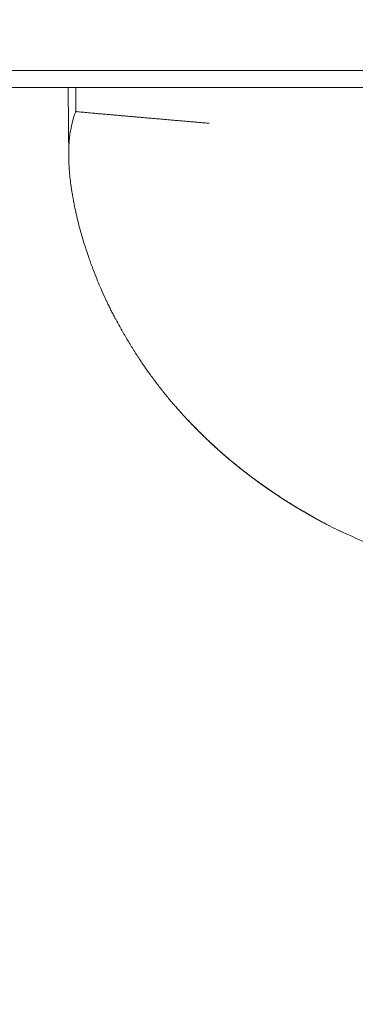
# Model space of a CAD drawing. Units: millimetres. Extents: x -1600 to 2341, y -1713 to 1183.
# Drawn here: x -305 to -285, y -58 to 0 of the extents above; entities that cross this region are included whole.
import ezdxf

# ---------------------------------------------------------------- set-up
doc = ezdxf.new("R2010")
doc.units = ezdxf.units.MM
doc.styles.add('HAGS-DIM', font='txt.shx', dxfattribs={"height": 200})
doc.dimstyles.new('HAGS-DIM2', dxfattribs={"dimtxt": 200, "dimasz": 250, "dimexe": 200, "dimexo": 500, "dimgap": 50, "dimtad": 0, "dimdec": 1, "dimlfac": 0.001, "dimzin": 0, "dimdsep": 46, "dimtxsty": 'HAGS-DIM', "dimblk1": 'CLOSED', "dimblk2": 'CLOSED', "dimsah": 1, "dimcen": 2.5, "dimse1": 1, "dimse2": 1, "dimclrd": 2, "dimclre": 2, "dimclrt": 7, "dimadec": 0, "dimazin": 0, "dimtfac": 1, "dimtdec": 1, "dimtix": 1, "dimtmove": 0, "dimatfit": 3, "dimldrblk": 'CLOSED', "dimfxl": 1, "dimtolj": 1, "dimtzin": 0, "dimarcsym": 0})

# ---------------------------------------------------------------- blocks, each defined once
blk = doc.blocks.new('_CLOSED')
at = {"color": 0, "linetype": 'ByBlock'}
for p, q in [((-1, 0.16667), (0, 0)), ((-1, 0.16667), (-1, -0.16667)), ((0, 0), (-1, -0.16667)), ((0, 0), (-1, 0))]:
    blk.add_line(p, q, dxfattribs=at)
blk = doc.blocks.new('*D27')
at = {"color": 2, "lineweight": -2, "transparency": 16777216}
for p, q in [((-651.777, -1309.801), (-901.777, -1309.801)), ((-401.777, -1309.801), (-364.222, -1309.801)), ((320.237, -1309.801), (302.445, -1309.801)), ((570.237, -1309.801), (820.237, -1309.801))]:
    blk.add_line(p, q, dxfattribs=at)
at = {"layer": 'Defpoints', "color": 0, "transparency": 16777216}
for p in [(-401.777, 4.151), (320.237, 4.325), (320.237, -1309.801)]:
    blk.add_point(p, dxfattribs=at)
at = {"color": 2, "lineweight": -2, "transparency": 16777216, "xscale": 250, "yscale": 250, "zscale": 250}
blk.add_blockref('_CLOSED', (-401.777, -1309.801), dxfattribs=at)
at = {"color": 2, "lineweight": -2, "transparency": 16777216, "xscale": 250, "yscale": 250, "zscale": 250, "rotation": 180}
blk.add_blockref('_CLOSED', (320.237, -1309.801), dxfattribs=at)
at = {"color": 7, "transparency": 16777216, "insert": (-30.888, -1309.801), "char_height": 200, "attachment_point": 5, "style": 'HAGS-DIM'}
blk.add_mtext('\\A1;0.72', dxfattribs=at)
blk = doc.blocks.new('A$C49A34ECD')
at = {"color": 0, "linetype": 'Continuous', "lineweight": 0}
for p, q in [((-314.807, 397.434), (-282.936, 397.434)), ((-314.807, 397.434), (-282.936, 397.434)), ((-209.695, 396.434), (-347.938, 396.434)), ((-209.695, 396.434), (-347.938, 396.434)), ((-302.998, 396.434), (-302.998, 395.012))]:
    blk.add_line(p, q, dxfattribs=at)
for points, knots in [([(-302.998, 396.434), (-303.025, 396.434), (-303.05, 396.435), (-303.073, 396.435), (-303.107, 396.435), (-303.139, 396.434), (-303.167, 396.434), (-303.175, 396.434), (-303.183, 396.434), (-303.19, 396.434), (-303.196, 396.434), (-303.201, 396.434), (-303.207, 396.434), (-303.232, 396.434), (-303.255, 396.433), (-303.277, 396.434), (-303.283, 396.434), (-303.289, 396.434), (-303.296, 396.434), (-303.302, 396.434), (-303.307, 396.434), (-303.313, 396.434), (-303.323, 396.435), (-303.333, 396.435), (-303.342, 396.435), (-303.359, 396.435), (-303.374, 396.434), (-303.385, 396.434), (-303.385, 396.434), (-303.385, 396.434), (-303.385, 396.434), (-303.386, 396.434), (-303.386, 396.434), (-303.387, 396.434), (-303.399, 396.434), (-303.408, 396.437), (-303.416, 396.436), (-303.418, 396.436), (-303.42, 396.436), (-303.423, 396.435), (-303.424, 396.435), (-303.426, 396.434), (-303.428, 396.434), (-303.43, 396.434), (-303.432, 396.433), (-303.434, 396.433), (-303.436, 396.432), (-303.438, 396.431), (-303.44, 396.431), (-303.441, 396.43), (-303.441, 396.43), (-303.441, 396.43), (-303.442, 396.43), (-303.441, 396.431), (-303.437, 396.432), (-303.437, 396.432), (-303.437, 396.432), (-303.437, 396.432), (-303.433, 396.433), (-303.428, 396.434), (-303.42, 396.434), (-303.42, 396.434), (-303.42, 396.434), (-303.419, 396.434), (-303.416, 396.434), (-303.412, 396.435), (-303.409, 396.435), (-303.403, 396.436), (-303.396, 396.437), (-303.388, 396.438), (-303.378, 396.44), (-303.367, 396.441), (-303.354, 396.442), (-303.35, 396.442), (-303.347, 396.442), (-303.343, 396.441), (-303.325, 396.44), (-303.304, 396.436), (-303.283, 396.435), (-303.28, 396.435), (-303.278, 396.434), (-303.275, 396.434), (-303.271, 396.434), (-303.268, 396.434), (-303.264, 396.434), (-303.249, 396.434), (-303.233, 396.433), (-303.216, 396.433), (-303.205, 396.433), (-303.193, 396.433), (-303.181, 396.433), (-303.169, 396.433), (-303.157, 396.433), (-303.145, 396.434), (-303.12, 396.434), (-303.095, 396.434), (-303.067, 396.434), (-303.066, 396.434), (-303.066, 396.434), (-303.065, 396.434), (-303.049, 396.434), (-303.033, 396.434), (-303.016, 396.434), (-303.003, 396.434), (-302.989, 396.434), (-302.976, 396.435), (-302.96, 396.435), (-302.944, 396.436), (-302.927, 396.437), (-302.91, 396.437), (-302.892, 396.438), (-302.873, 396.438), (-302.836, 396.438), (-302.796, 396.436), (-302.756, 396.435), (-302.755, 396.435), (-302.754, 396.435), (-302.753, 396.435), (-302.726, 396.434), (-302.698, 396.434), (-302.67, 396.434), (-302.658, 396.434), (-302.646, 396.434), (-302.634, 396.434), (-302.608, 396.434), (-302.581, 396.434), (-302.554, 396.434), (-302.539, 396.434), (-302.524, 396.434), (-302.51, 396.434), (-302.468, 396.434), (-302.424, 396.434), (-302.38, 396.434), (-302.341, 396.434), (-302.3, 396.434), (-302.259, 396.434), (-302.253, 396.434), (-302.247, 396.434), (-302.241, 396.434), (-302.193, 396.434), (-302.143, 396.434), (-302.09, 396.434), (-302.068, 396.434), (-302.046, 396.434), (-302.023, 396.434), (-301.991, 396.434), (-301.958, 396.434), (-301.924, 396.434), (-301.865, 396.434), (-301.804, 396.434), (-301.74, 396.434), (-301.738, 396.434), (-301.737, 396.434), (-301.735, 396.434), (-301.671, 396.434), (-301.604, 396.435), (-301.534, 396.435), (-301.46, 396.435), (-301.383, 396.434), (-301.303, 396.434), (-301.227, 396.434), (-301.148, 396.434), (-301.066, 396.434), (-301.063, 396.434), (-301.06, 396.434), (-301.056, 396.434), (-301.049, 396.434), (-301.041, 396.434), (-301.034, 396.434), (-300.956, 396.434), (-300.876, 396.434), (-300.793, 396.434), (-300.702, 396.434), (-300.608, 396.434), (-300.509, 396.434), (-300.419, 396.434), (-300.326, 396.434), (-300.229, 396.434), (-300.22, 396.434), (-300.211, 396.434), (-300.203, 396.434), (-300.096, 396.434), (-299.986, 396.434), (-299.871, 396.434), (-299.755, 396.434), (-299.636, 396.434), (-299.511, 396.434), (-299.403, 396.434), (-299.292, 396.434), (-299.178, 396.434), (-299.16, 396.434), (-299.141, 396.434), (-299.122, 396.434), (-298.987, 396.434), (-298.847, 396.434), (-298.702, 396.434), (-298.659, 396.434), (-298.615, 396.434), (-298.571, 396.434), (-298.568, 396.434), (-298.566, 396.434), (-298.564, 396.434), (-298.461, 396.434), (-298.357, 396.434), (-298.25, 396.434), (-298.138, 396.434), (-298.024, 396.434), (-297.908, 396.434), (-297.863, 396.434), (-297.819, 396.434), (-297.774, 396.434), (-297.611, 396.434), (-297.443, 396.434), (-297.272, 396.434), (-297.1, 396.434), (-296.924, 396.434), (-296.743, 396.434), (-296.562, 396.434), (-296.377, 396.434), (-296.187, 396.434), (-295.997, 396.434), (-295.802, 396.433), (-295.603, 396.434), (-295.403, 396.434), (-295.198, 396.434), (-294.989, 396.434), (-294.906, 396.434), (-294.822, 396.434), (-294.737, 396.434), (-294.608, 396.434), (-294.478, 396.433), (-294.345, 396.431), (-294.126, 396.429), (-293.903, 396.426), (-293.676, 396.428), (-293.45, 396.43), (-293.222, 396.438), (-292.988, 396.441), (-292.754, 396.444), (-292.515, 396.443), (-292.272, 396.441), (-291.785, 396.438), (-291.28, 396.434), (-290.759, 396.434)], [0.00050393, 0.00050393, 0.00050393, 0.00050393, 0.00123742, 0.00123742, 0.00123742, 0.00234828, 0.00234828, 0.00234828, 0.00265055, 0.00265055, 0.00265055, 0.00287885, 0.00287885, 0.00287885, 0.00389237, 0.00389237, 0.00389237, 0.00419263, 0.00419263, 0.00419263, 0.00448265, 0.00448265, 0.00448265, 0.00501566, 0.00501566, 0.00501566, 0.00603394, 0.00603394, 0.00603394, 0.00603698, 0.00603698, 0.00603698, 0.00606945, 0.00606945, 0.00606945, 0.00717013, 0.00717013, 0.00717013, 0.0075325, 0.0075325, 0.0075325, 0.00788133, 0.00788133, 0.00788133, 0.00836025, 0.00836025, 0.00836025, 0.00903676, 0.00903676, 0.00903676, 0.00949905, 0.00949905, 0.00949905, 0.01053886, 0.01053886, 0.01053886, 0.01057732, 0.01057732, 0.01057732, 0.01157003, 0.01157003, 0.01157003, 0.01161765, 0.01161765, 0.01161765, 0.01202717, 0.01202717, 0.01202717, 0.01267073, 0.01267073, 0.01267073, 0.01352545, 0.01352545, 0.01352545, 0.01377066, 0.01377066, 0.01377066, 0.01491811, 0.01491811, 0.01491811, 0.01506592, 0.01506592, 0.01506592, 0.01525873, 0.01525873, 0.01525873, 0.0160854, 0.0160854, 0.0160854, 0.01665945, 0.01665945, 0.01665945, 0.01721168, 0.01721168, 0.01721168, 0.01829563, 0.01829563, 0.01829563, 0.01831877, 0.01831877, 0.01831877, 0.01894744, 0.01894744, 0.01894744, 0.01943281, 0.01943281, 0.01943281, 0.01999967, 0.01999967, 0.01999967, 0.02059138, 0.02059138, 0.02059138, 0.02178351, 0.02178351, 0.02178351, 0.02181253, 0.02181253, 0.02181253, 0.02263614, 0.02263614, 0.02263614, 0.02298296, 0.02298296, 0.02298296, 0.02374779, 0.02374779, 0.02374779, 0.02415882, 0.02415882, 0.02415882, 0.02531606, 0.02531606, 0.02531606, 0.02632484, 0.02632484, 0.02632484, 0.0264668, 0.0264668, 0.0264668, 0.02762249, 0.02762249, 0.02762249, 0.02810756, 0.02810756, 0.02810756, 0.02879243, 0.02879243, 0.02879243, 0.02998609, 0.02998609, 0.02998609, 0.03001354, 0.03001354, 0.03001354, 0.0312189, 0.0312189, 0.0312189, 0.03248355, 0.03248355, 0.03248355, 0.03370224, 0.03370224, 0.03370224, 0.03375103, 0.03375103, 0.03375103, 0.03386162, 0.03386162, 0.03386162, 0.03500442, 0.03500442, 0.03500442, 0.0362499, 0.0362499, 0.0362499, 0.03739094, 0.03739094, 0.03739094, 0.03749276, 0.03749276, 0.03749276, 0.03873808, 0.03873808, 0.03873808, 0.03999077, 0.03999077, 0.03999077, 0.04107965, 0.04107965, 0.04107965, 0.041256, 0.041256, 0.041256, 0.04253884, 0.04253884, 0.04253884, 0.042924, 0.042924, 0.042924, 0.04294402, 0.04294402, 0.04294402, 0.04383369, 0.04383369, 0.04383369, 0.04476835, 0.04476835, 0.04476835, 0.04512455, 0.04512455, 0.04512455, 0.04641461, 0.04641461, 0.04641461, 0.04770746, 0.04770746, 0.04770746, 0.04900489, 0.04900489, 0.04900489, 0.05030878, 0.05030878, 0.05030878, 0.0516211, 0.0516211, 0.0516211, 0.05214575, 0.05214575, 0.05214575, 0.05294115, 0.05294115, 0.05294115, 0.05425932, 0.05425932, 0.05425932, 0.05557553, 0.05557553, 0.05557553, 0.05689086, 0.05689086, 0.05689086, 0.05952315, 0.05952315, 0.05952315, 0.05952315]), ([(-290.814, 396.434), (-290.962, 396.434), (-291.109, 396.434), (-291.256, 396.434), (-291.297, 396.434), (-291.339, 396.434), (-291.381, 396.434), (-291.475, 396.434), (-291.569, 396.434), (-291.662, 396.434), (-291.756, 396.434), (-291.849, 396.434), (-291.942, 396.434), (-292.035, 396.434), (-292.128, 396.434), (-292.22, 396.434), (-292.313, 396.434), (-292.405, 396.434), (-292.497, 396.434), (-292.588, 396.434), (-292.68, 396.434), (-292.771, 396.434), (-292.862, 396.434), (-292.953, 396.434), (-293.044, 396.434), (-293.134, 396.434), (-293.225, 396.434), (-293.315, 396.434), (-293.404, 396.434), (-293.494, 396.434), (-293.583, 396.434), (-293.672, 396.434), (-293.761, 396.434), (-293.849, 396.434), (-293.938, 396.434), (-294.026, 396.434), (-294.113, 396.434), (-294.135, 396.434), (-294.157, 396.434), (-294.178, 396.434), (-294.244, 396.434), (-294.309, 396.434), (-294.374, 396.434), (-294.461, 396.434), (-294.547, 396.434), (-294.633, 396.434), (-294.719, 396.434), (-294.804, 396.434), (-294.889, 396.434), (-294.974, 396.434), (-295.059, 396.434), (-295.143, 396.434), (-295.227, 396.434), (-295.311, 396.434), (-295.394, 396.434), (-295.478, 396.434), (-295.561, 396.434), (-295.643, 396.434), (-295.673, 396.434), (-295.704, 396.434), (-295.734, 396.434), (-295.786, 396.434), (-295.838, 396.434), (-295.89, 396.434), (-295.972, 396.434), (-296.053, 396.434), (-296.133, 396.434), (-296.214, 396.434), (-296.294, 396.434), (-296.375, 396.434), (-296.41, 396.434), (-296.445, 396.434), (-296.48, 396.434), (-296.527, 396.434), (-296.575, 396.434), (-296.622, 396.434), (-296.707, 396.434), (-296.794, 396.434), (-296.879, 396.434), (-296.965, 396.434), (-297.05, 396.434), (-297.135, 396.434), (-297.163, 396.434), (-297.19, 396.434), (-297.219, 396.434), (-297.276, 396.434), (-297.333, 396.434), (-297.39, 396.434), (-297.475, 396.434), (-297.559, 396.434), (-297.644, 396.434), (-297.729, 396.434), (-297.814, 396.435), (-297.898, 396.435), (-297.983, 396.435), (-298.067, 396.435), (-298.152, 396.435), (-298.236, 396.435), (-298.321, 396.435), (-298.405, 396.435), (-298.489, 396.435), (-298.573, 396.436), (-298.655, 396.436), (-298.738, 396.435), (-298.819, 396.435), (-298.9, 396.435), (-298.981, 396.435), (-299.063, 396.435), (-299.144, 396.435), (-299.226, 396.435), (-299.307, 396.435), (-299.389, 396.435), (-299.47, 396.434), (-299.551, 396.434), (-299.633, 396.434), (-299.714, 396.434), (-299.796, 396.434), (-299.877, 396.434), (-299.959, 396.434), (-300.04, 396.434), (-300.122, 396.434), (-300.125, 396.434), (-300.128, 396.434), (-300.132, 396.434), (-300.175, 396.434), (-300.218, 396.434), (-300.261, 396.434), (-300.296, 396.434), (-300.331, 396.434), (-300.366, 396.434), (-300.447, 396.434), (-300.529, 396.435), (-300.61, 396.435), (-300.689, 396.435), (-300.767, 396.435), (-300.846, 396.435), (-300.923, 396.435), (-301.001, 396.435), (-301.08, 396.435), (-301.157, 396.435), (-301.235, 396.435), (-301.314, 396.435), (-301.391, 396.435), (-301.469, 396.435), (-301.547, 396.436), (-301.624, 396.436), (-301.7, 396.436), (-301.779, 396.437), (-301.857, 396.437), (-301.938, 396.438), (-302.011, 396.438), (-302.083, 396.438), (-302.149, 396.438), (-302.215, 396.437), (-302.28, 396.437), (-302.346, 396.436), (-302.413, 396.436), (-302.478, 396.435), (-302.544, 396.435), (-302.61, 396.435), (-302.738, 396.434), (-302.867, 396.434), (-302.998, 396.434)], [0.00046783, 0.00046783, 0.00046783, 0.00046783, 0.00195457, 0.00195457, 0.00195457, 0.00237858, 0.00237858, 0.00237858, 0.00333408, 0.00333408, 0.00333408, 0.00428971, 0.00428971, 0.00428971, 0.00524548, 0.00524548, 0.00524548, 0.00620138, 0.00620138, 0.00620138, 0.00715742, 0.00715742, 0.00715742, 0.00811358, 0.00811358, 0.00811358, 0.00906987, 0.00906987, 0.00906987, 0.01002629, 0.01002629, 0.01002629, 0.01098283, 0.01098283, 0.01098283, 0.01193949, 0.01193949, 0.01193949, 0.01217723, 0.01217723, 0.01217723, 0.01289622, 0.01289622, 0.01289622, 0.01385297, 0.01385297, 0.01385297, 0.01480982, 0.01480982, 0.01480982, 0.01576688, 0.01576688, 0.01576688, 0.01672424, 0.01672424, 0.01672424, 0.017682, 0.017682, 0.017682, 0.01803193, 0.01803193, 0.01803193, 0.01863747, 0.01863747, 0.01863747, 0.01958673, 0.01958673, 0.01958673, 0.02054204, 0.02054204, 0.02054204, 0.02095928, 0.02095928, 0.02095928, 0.02151948, 0.02151948, 0.02151948, 0.02252899, 0.02252899, 0.02252899, 0.02355164, 0.02355164, 0.02355164, 0.02388663, 0.02388663, 0.02388663, 0.02456831, 0.02456831, 0.02456831, 0.02558125, 0.02558125, 0.02558125, 0.02659121, 0.02659121, 0.02659121, 0.02759823, 0.02759823, 0.02759823, 0.02860238, 0.02860238, 0.02860238, 0.0296037, 0.0296037, 0.0296037, 0.03060224, 0.03060224, 0.03060224, 0.03159805, 0.03159805, 0.03159805, 0.03259118, 0.03259118, 0.03259118, 0.03358167, 0.03358167, 0.03358167, 0.03456957, 0.03456957, 0.03456957, 0.03555493, 0.03555493, 0.03555493, 0.03559604, 0.03559604, 0.03559604, 0.03611763, 0.03611763, 0.03611763, 0.03653474, 0.03653474, 0.03653474, 0.0375047, 0.0375047, 0.0375047, 0.03846378, 0.03846378, 0.03846378, 0.03941106, 0.03941106, 0.03941106, 0.04034578, 0.04034578, 0.04034578, 0.04126728, 0.04126728, 0.04126728, 0.04217505, 0.04217505, 0.04217505, 0.04306867, 0.04306867, 0.04306867, 0.04394785, 0.04394785, 0.04394785, 0.04481239, 0.04481239, 0.04481239, 0.04566216, 0.04566216, 0.04566216, 0.04730544, 0.04730544, 0.04730544, 0.04730544]), ([(-290.814, 396.434), (-289.995, 396.434), (-289.165, 396.434), (-288.32, 396.434), (-287.387, 396.434), (-286.435, 396.434), (-285.47, 396.434), (-284.992, 396.434), (-284.51, 396.434), (-284.024, 396.434), (-282.636, 396.434), (-281.213, 396.434), (-279.756, 396.434)], [0.06165474, 0.06165474, 0.06165474, 0.06165474, 0.06987326, 0.06987326, 0.06987326, 0.07894248, 0.07894248, 0.07894248, 0.08342617, 0.08342617, 0.08342617, 0.09623022, 0.09623022, 0.09623022, 0.09623022]), ([(-290.76, 396.434), (-290.513, 396.434), (-290.265, 396.435), (-290.013, 396.435), (-289.889, 396.435), (-289.763, 396.435), (-289.636, 396.436), (-289.51, 396.436), (-289.382, 396.436), (-289.253, 396.436), (-289.124, 396.436), (-288.994, 396.437), (-288.862, 396.437), (-288.73, 396.436), (-288.596, 396.436), (-288.46, 396.436), (-288.324, 396.436), (-288.185, 396.436), (-288.045, 396.435), (-287.905, 396.435), (-287.762, 396.435), (-287.62, 396.435), (-287.477, 396.435), (-287.334, 396.435), (-287.192, 396.434), (-287.049, 396.434), (-286.906, 396.434), (-286.761, 396.434), (-286.701, 396.434), (-286.64, 396.434), (-286.579, 396.434), (-286.492, 396.434), (-286.404, 396.434), (-286.316, 396.434), (-286.167, 396.434), (-286.017, 396.434), (-285.869, 396.434), (-285.722, 396.434), (-285.576, 396.434), (-285.425, 396.434), (-285.276, 396.434), (-285.123, 396.434), (-284.967, 396.434), (-284.814, 396.434), (-284.659, 396.434), (-284.506, 396.434), (-284.416, 396.434), (-284.327, 396.434), (-284.238, 396.434), (-284.177, 396.434), (-284.116, 396.434), (-284.055, 396.434), (-283.903, 396.434), (-283.75, 396.434), (-283.594, 396.434), (-283.44, 396.434), (-283.283, 396.434), (-283.126, 396.434), (-283.084, 396.434), (-283.042, 396.434), (-282.999, 396.434), (-282.89, 396.434), (-282.781, 396.434), (-282.672, 396.434), (-282.523, 396.434), (-282.374, 396.434), (-282.221, 396.434), (-282.068, 396.434), (-281.912, 396.434), (-281.758, 396.434), (-281.742, 396.434), (-281.727, 396.434), (-281.712, 396.434), (-281.578, 396.434), (-281.44, 396.434), (-281.304, 396.434), (-281.161, 396.434), (-281.02, 396.434), (-280.874, 396.434), (-280.729, 396.434), (-280.579, 396.434), (-280.431, 396.434), (-280.412, 396.434), (-280.393, 396.434), (-280.374, 396.434), (-280.247, 396.434), (-280.119, 396.434), (-279.991, 396.434), (-279.891, 396.434), (-279.791, 396.434), (-279.689, 396.434), (-279.652, 396.434), (-279.614, 396.434), (-279.576, 396.434), (-279.445, 396.434), (-279.315, 396.434), (-279.183, 396.434), (-279.119, 396.434), (-279.055, 396.434), (-278.991, 396.434), (-278.923, 396.434), (-278.855, 396.434), (-278.786, 396.434), (-278.655, 396.434), (-278.524, 396.434), (-278.391, 396.434), (-278.357, 396.434), (-278.322, 396.434), (-278.288, 396.434), (-278.192, 396.434), (-278.094, 396.435), (-277.997, 396.435), (-277.879, 396.435), (-277.762, 396.434), (-277.645, 396.434), (-277.619, 396.434), (-277.593, 396.434), (-277.567, 396.434), (-277.486, 396.434), (-277.407, 396.434), (-277.326, 396.433), (-277.217, 396.433), (-277.106, 396.433), (-276.993, 396.434), (-276.943, 396.434), (-276.892, 396.434), (-276.842, 396.434), (-276.759, 396.434), (-276.677, 396.434), (-276.593, 396.434), (-276.432, 396.434), (-276.27, 396.434), (-276.107, 396.434), (-276.104, 396.434), (-276.101, 396.434), (-276.098, 396.434), (-275.922, 396.434), (-275.746, 396.434), (-275.569, 396.434), (-275.493, 396.434), (-275.417, 396.434), (-275.341, 396.434), (-275.231, 396.434), (-275.121, 396.435), (-275.011, 396.435), (-274.869, 396.435), (-274.728, 396.434), (-274.585, 396.434), (-274.546, 396.434), (-274.507, 396.434), (-274.468, 396.434), (-274.289, 396.434), (-274.107, 396.434), (-273.924, 396.434), (-273.887, 396.434), (-273.85, 396.434), (-273.813, 396.434), (-273.671, 396.434), (-273.528, 396.434), (-273.386, 396.434), (-273.266, 396.434), (-273.146, 396.434), (-273.026, 396.434), (-272.981, 396.434), (-272.935, 396.434), (-272.89, 396.434), (-272.74, 396.435), (-272.593, 396.433), (-272.443, 396.434), (-272.375, 396.434), (-272.306, 396.434), (-272.238, 396.434), (-272.158, 396.434), (-272.078, 396.434), (-271.997, 396.434), (-271.852, 396.435), (-271.707, 396.434), (-271.56, 396.434), (-271.516, 396.434), (-271.471, 396.434), (-271.427, 396.434), (-271.332, 396.434), (-271.238, 396.434), (-271.143, 396.434), (-271.015, 396.434), (-270.886, 396.435), (-270.758, 396.435), (-270.707, 396.434), (-270.656, 396.434), (-270.605, 396.434), (-270.543, 396.434), (-270.481, 396.434), (-270.418, 396.434), (-270.343, 396.434), (-270.267, 396.434), (-270.191, 396.434), (-270.053, 396.434), (-269.913, 396.434), (-269.773, 396.434)], [0.00032145, 0.00032145, 0.00032145, 0.00032145, 0.00162591, 0.00162591, 0.00162591, 0.00227391, 0.00227391, 0.00227391, 0.0029206, 0.0029206, 0.0029206, 0.00356707, 0.00356707, 0.00356707, 0.00421441, 0.00421441, 0.00421441, 0.00486372, 0.00486372, 0.00486372, 0.00551613, 0.00551613, 0.00551613, 0.00617284, 0.00617284, 0.00617284, 0.0068351, 0.0068351, 0.0068351, 0.00710891, 0.00710891, 0.00710891, 0.00750294, 0.00750294, 0.00750294, 0.00816979, 0.00816979, 0.00816979, 0.00883152, 0.00883152, 0.00883152, 0.00948475, 0.00948475, 0.00948475, 0.01012654, 0.01012654, 0.01012654, 0.01050263, 0.01050263, 0.01050263, 0.01075744, 0.01075744, 0.01075744, 0.01139615, 0.01139615, 0.01139615, 0.01202866, 0.01202866, 0.01202866, 0.0121995, 0.0121995, 0.0121995, 0.01264028, 0.01264028, 0.01264028, 0.0132404, 0.0132404, 0.0132404, 0.01383794, 0.01383794, 0.01383794, 0.01389636, 0.01389636, 0.01389636, 0.01441823, 0.01441823, 0.01441823, 0.01497108, 0.01497108, 0.01497108, 0.01552123, 0.01552123, 0.01552123, 0.01559323, 0.01559323, 0.01559323, 0.01607013, 0.01607013, 0.01607013, 0.01644166, 0.01644166, 0.01644166, 0.01658004, 0.01658004, 0.01658004, 0.01705805, 0.01705805, 0.01705805, 0.01729009, 0.01729009, 0.01729009, 0.0175386, 0.0175386, 0.0175386, 0.01801674, 0.01801674, 0.01801674, 0.01813852, 0.01813852, 0.01813852, 0.01847921, 0.01847921, 0.01847921, 0.01889541, 0.01889541, 0.01889541, 0.01898695, 0.01898695, 0.01898695, 0.01927287, 0.01927287, 0.01927287, 0.01966238, 0.01966238, 0.01966238, 0.01983539, 0.01983539, 0.01983539, 0.02012195, 0.02012195, 0.02012195, 0.02067291, 0.02067291, 0.02067291, 0.02068382, 0.02068382, 0.02068382, 0.02127734, 0.02127734, 0.02127734, 0.02153225, 0.02153225, 0.02153225, 0.021901, 0.021901, 0.021901, 0.02238068, 0.02238068, 0.02238068, 0.02251127, 0.02251127, 0.02251127, 0.02310871, 0.02310871, 0.02310871, 0.02322911, 0.02322911, 0.02322911, 0.02368969, 0.02368969, 0.02368969, 0.02407755, 0.02407755, 0.02407755, 0.02422463, 0.02422463, 0.02422463, 0.0247085, 0.0247085, 0.0247085, 0.02492598, 0.02492598, 0.02492598, 0.02517938, 0.02517938, 0.02517938, 0.02563562, 0.02563562, 0.02563562, 0.02577441, 0.02577441, 0.02577441, 0.02606869, 0.02606869, 0.02606869, 0.02646506, 0.02646506, 0.02646506, 0.02662284, 0.02662284, 0.02662284, 0.02681519, 0.02681519, 0.02681519, 0.02704706, 0.02704706, 0.02704706, 0.02747127, 0.02747127, 0.02747127, 0.02747127]), ([(-303.02, 394.967), (-303.091, 394.797), (-303.14, 394.633), (-303.191, 394.43), (-303.22, 394.312), (-303.25, 394.181), (-303.276, 394.057), (-303.3, 393.936), (-303.32, 393.822), (-303.337, 393.7), (-303.343, 393.66), (-303.349, 393.618), (-303.354, 393.576), (-303.363, 393.498), (-303.371, 393.419), (-303.377, 393.339), (-303.388, 393.212), (-303.394, 393.083), (-303.399, 392.945), (-303.402, 392.866), (-303.404, 392.784), (-303.405, 392.704), (-303.406, 392.633), (-303.407, 392.561), (-303.407, 392.488), (-303.407, 392.337), (-303.405, 392.185), (-303.401, 392.031), (-303.396, 391.886), (-303.389, 391.74), (-303.379, 391.59), (-303.372, 391.483), (-303.363, 391.374), (-303.352, 391.263), (-303.349, 391.226), (-303.345, 391.188), (-303.341, 391.15), (-303.325, 391), (-303.306, 390.848), (-303.284, 390.695), (-303.273, 390.621), (-303.263, 390.548), (-303.251, 390.474), (-303.237, 390.385), (-303.223, 390.296), (-303.207, 390.205), (-303.199, 390.158), (-303.191, 390.11), (-303.183, 390.062), (-303.182, 390.061), (-303.182, 390.06), (-303.182, 390.058), (-303.17, 389.99), (-303.158, 389.922), (-303.145, 389.853), (-303.138, 389.817), (-303.132, 389.782), (-303.125, 389.747), (-303.122, 389.729), (-303.119, 389.711), (-303.115, 389.694), (-303.113, 389.683), (-303.111, 389.672), (-303.109, 389.661), (-303.109, 389.659), (-303.108, 389.656), (-303.108, 389.654), (-303.107, 389.649), (-303.106, 389.644), (-303.105, 389.64), (-303.099, 389.607), (-303.092, 389.574), (-303.086, 389.54), (-303.058, 389.399), (-303.029, 389.253), (-302.997, 389.106), (-302.959, 388.929), (-302.918, 388.749), (-302.874, 388.568), (-302.831, 388.392), (-302.786, 388.214), (-302.736, 388.033), (-302.688, 387.855), (-302.635, 387.674), (-302.58, 387.49), (-302.524, 387.307), (-302.465, 387.12), (-302.402, 386.927), (-302.352, 386.776), (-302.3, 386.62), (-302.246, 386.467), (-302.231, 386.422), (-302.215, 386.378), (-302.199, 386.333), (-302.163, 386.231), (-302.127, 386.128), (-302.089, 386.024), (-302.054, 385.929), (-302.019, 385.834), (-301.983, 385.738), (-301.911, 385.547), (-301.836, 385.354), (-301.758, 385.159), (-301.693, 384.998), (-301.625, 384.835), (-301.555, 384.67), (-301.543, 384.643), (-301.532, 384.617), (-301.521, 384.591), (-301.441, 384.405), (-301.357, 384.218), (-301.269, 384.029), (-301.223, 383.929), (-301.176, 383.828), (-301.127, 383.728), (-301.086, 383.641), (-301.044, 383.555), (-301.001, 383.468), (-300.965, 383.395), (-300.928, 383.321), (-300.89, 383.247), (-300.85, 383.167), (-300.808, 383.086), (-300.766, 383.005), (-300.748, 382.971), (-300.731, 382.937), (-300.713, 382.903), (-300.709, 382.897), (-300.706, 382.89), (-300.702, 382.883), (-300.691, 382.863), (-300.681, 382.843), (-300.67, 382.822), (-300.662, 382.807), (-300.654, 382.792), (-300.645, 382.776), (-300.643, 382.771), (-300.64, 382.765), (-300.637, 382.761), (-300.561, 382.618), (-300.482, 382.474), (-300.402, 382.33), (-300.294, 382.137), (-300.183, 381.943), (-300.066, 381.745), (-299.95, 381.547), (-299.828, 381.345), (-299.704, 381.145), (-299.582, 380.947), (-299.457, 380.75), (-299.329, 380.554), (-299.204, 380.362), (-299.075, 380.17), (-298.942, 379.977), (-298.861, 379.86), (-298.779, 379.742), (-298.695, 379.624), (-298.65, 379.562), (-298.605, 379.5), (-298.56, 379.437), (-298.553, 379.428), (-298.547, 379.419), (-298.54, 379.41), (-298.405, 379.225), (-298.266, 379.039), (-298.123, 378.853), (-297.981, 378.67), (-297.836, 378.486), (-297.686, 378.303), (-297.537, 378.121), (-297.385, 377.938), (-297.228, 377.756), (-297.217, 377.743), (-297.206, 377.73), (-297.195, 377.718), (-297.132, 377.646), (-297.07, 377.574), (-297.006, 377.502), (-296.974, 377.466), (-296.943, 377.43), (-296.91, 377.394), (-296.878, 377.358), (-296.85, 377.326), (-296.82, 377.293), (-296.795, 377.266), (-296.771, 377.238), (-296.746, 377.211), (-296.652, 377.107), (-296.556, 377.004), (-296.46, 376.901), (-296.432, 376.871), (-296.404, 376.841), (-296.376, 376.811), (-296.33, 376.762), (-296.284, 376.713), (-296.237, 376.664), (-296.065, 376.484), (-295.89, 376.304), (-295.711, 376.126), (-295.709, 376.124), (-295.707, 376.122), (-295.705, 376.12), (-295.526, 375.942), (-295.344, 375.765), (-295.158, 375.59), (-294.974, 375.416), (-294.786, 375.243), (-294.595, 375.071), (-294.529, 375.012), (-294.462, 374.953), (-294.395, 374.894), (-294.293, 374.804), (-294.189, 374.714), (-294.084, 374.625), (-294.06, 374.605), (-294.037, 374.585), (-294.013, 374.565), (-293.817, 374.398), (-293.617, 374.233), (-293.413, 374.069), (-293.35, 374.019), (-293.288, 373.969), (-293.224, 373.919), (-293.217, 373.913), (-293.209, 373.907), (-293.201, 373.9), (-293.163, 373.871), (-293.125, 373.841), (-293.087, 373.811), (-293.068, 373.796), (-293.049, 373.782), (-293.03, 373.767), (-293.011, 373.752), (-292.996, 373.741), (-292.98, 373.728), (-292.971, 373.721), (-292.962, 373.714), (-292.953, 373.707), (-292.9, 373.666), (-292.846, 373.625), (-292.792, 373.584), (-292.79, 373.582), (-292.788, 373.581), (-292.785, 373.579), (-292.654, 373.479), (-292.518, 373.378), (-292.379, 373.275), (-292.304, 373.22), (-292.227, 373.164), (-292.148, 373.107), (-291.937, 372.956), (-291.713, 372.798), (-291.48, 372.639), (-291.263, 372.492), (-291.038, 372.343), (-290.817, 372.2), (-290.609, 372.065), (-290.405, 371.936), (-290.188, 371.803), (-289.983, 371.676), (-289.767, 371.546), (-289.543, 371.415), (-289.296, 371.271), (-289.04, 371.125), (-288.775, 370.978), (-288.591, 370.877), (-288.402, 370.774), (-288.208, 370.672)], [0.0000024, 0.0000024, 0.0000024, 0.0000024, 0.0350864, 0.0350864, 0.0350864, 0.0556227, 0.0556227, 0.0556227, 0.0755395, 0.0755395, 0.0755395, 0.0821895, 0.0821895, 0.0821895, 0.0943657, 0.0943657, 0.0943657, 0.1137978, 0.1137978, 0.1137978, 0.125, 0.125, 0.125, 0.1347879, 0.1347879, 0.1347879, 0.1549243, 0.1549243, 0.1549243, 0.1739372, 0.1739372, 0.1739372, 0.1875, 0.1875, 0.1875, 0.1921176, 0.1921176, 0.1921176, 0.2101828, 0.2101828, 0.2101828, 0.21875, 0.21875, 0.21875, 0.2290115, 0.2290115, 0.2290115, 0.234375, 0.234375, 0.234375, 0.2345393, 0.2345393, 0.2345393, 0.2421875, 0.2421875, 0.2421875, 0.2460938, 0.2460938, 0.2460938, 0.2480469, 0.2480469, 0.2480469, 0.2492366, 0.2492366, 0.2492366, 0.2495117, 0.2495117, 0.2495117, 0.25, 0.25, 0.25, 0.2543292, 0.2543292, 0.2543292, 0.2726475, 0.2726475, 0.2726475, 0.2948285, 0.2948285, 0.2948285, 0.3162323, 0.3162323, 0.3162323, 0.3372904, 0.3372904, 0.3372904, 0.3583692, 0.3583692, 0.3583692, 0.375, 0.375, 0.375, 0.3797962, 0.3797962, 0.3797962, 0.3907396, 0.3907396, 0.3907396, 0.4007575, 0.4007575, 0.4007575, 0.4208532, 0.4208532, 0.4208532, 0.4375, 0.4375, 0.4375, 0.4401543, 0.4401543, 0.4401543, 0.4588586, 0.4588586, 0.4588586, 0.46875, 0.46875, 0.46875, 0.477224, 0.477224, 0.477224, 0.484375, 0.484375, 0.484375, 0.4921875, 0.4921875, 0.4921875, 0.4954495, 0.4954495, 0.4954495, 0.4960938, 0.4960938, 0.4960938, 0.4980469, 0.4980469, 0.4980469, 0.4995117, 0.4995117, 0.4995117, 0.5, 0.5, 0.5, 0.5167657, 0.5167657, 0.5167657, 0.5392041, 0.5392041, 0.5392041, 0.561544, 0.561544, 0.561544, 0.5835681, 0.5835681, 0.5835681, 0.6050884, 0.6050884, 0.6050884, 0.6181106, 0.6181106, 0.6181106, 0.625, 0.625, 0.625, 0.6259591, 0.6259591, 0.6259591, 0.6462833, 0.6462833, 0.6462833, 0.6662968, 0.6662968, 0.6662968, 0.6861168, 0.6861168, 0.6861168, 0.6875, 0.6875, 0.6875, 0.6953125, 0.6953125, 0.6953125, 0.6992188, 0.6992188, 0.6992188, 0.703125, 0.703125, 0.703125, 0.7064111, 0.7064111, 0.7064111, 0.71875, 0.71875, 0.71875, 0.7223465, 0.7223465, 0.7223465, 0.7282349, 0.7282349, 0.7282349, 0.75, 0.75, 0.75, 0.7502305, 0.7502305, 0.7502305, 0.7720275, 0.7720275, 0.7720275, 0.7936122, 0.7936122, 0.7936122, 0.8010507, 0.8010507, 0.8010507, 0.8125, 0.8125, 0.8125, 0.8150525, 0.8150525, 0.8150525, 0.8363974, 0.8363974, 0.8363974, 0.8429398, 0.8429398, 0.8429398, 0.84375, 0.84375, 0.84375, 0.8476563, 0.8476563, 0.8476563, 0.8496094, 0.8496094, 0.8496094, 0.8515625, 0.8515625, 0.8515625, 0.8526591, 0.8526591, 0.8526591, 0.8591271, 0.8591271, 0.8591271, 0.859375, 0.859375, 0.859375, 0.875, 0.875, 0.875, 0.8834194, 0.8834194, 0.8834194, 0.9058623, 0.9058623, 0.9058623, 0.9267241, 0.9267241, 0.9267241, 0.9463586, 0.9463586, 0.9463586, 0.9650087, 0.9650087, 0.9650087, 0.9856659, 0.9856659, 0.9856659, 1, 1, 1, 1]), ([(-302.998, 395.012), (-302.999, 395.01), (-303.005, 394.996), (-303.013, 394.98), (-303.016, 394.972), (-303.02, 394.963)], [-0.02151946, -0.02151946, -0.02151946, -0.02151946, -0.01056664, -0.01056664, -0.00019779, -0.00019779, -0.00019779, -0.00019779]), ([(-302.951, 395.008), (-302.959, 395.008), (-302.967, 395.009), (-302.983, 395.01), (-302.99, 395.011), (-302.998, 395.012)], [0.00013179, 0.00013179, 0.00013179, 0.00013179, 0.00999941, 0.00999941, 0.01986329, 0.01986329, 0.01986329, 0.01986329]), ([(-295.124, 394.323), (-295.152, 394.325), (-295.179, 394.328), (-295.207, 394.33), (-295.298, 394.338), (-295.388, 394.346), (-295.477, 394.354), (-295.568, 394.362), (-295.657, 394.369), (-295.745, 394.377), (-295.836, 394.385), (-295.924, 394.393), (-296.013, 394.4), (-296.104, 394.408), (-296.195, 394.416), (-296.288, 394.424), (-296.382, 394.432), (-296.479, 394.441), (-296.574, 394.449), (-296.67, 394.457), (-296.765, 394.465), (-296.858, 394.473), (-296.954, 394.482), (-297.048, 394.49), (-297.142, 394.498), (-297.237, 394.506), (-297.331, 394.514), (-297.424, 394.522), (-297.519, 394.53), (-297.613, 394.538), (-297.705, 394.546), (-297.799, 394.555), (-297.893, 394.563), (-297.985, 394.571), (-298.079, 394.579), (-298.171, 394.587), (-298.263, 394.595), (-298.355, 394.603), (-298.447, 394.61), (-298.535, 394.618), (-298.625, 394.626), (-298.713, 394.633), (-298.8, 394.641), (-298.888, 394.649), (-298.976, 394.656), (-299.063, 394.664), (-299.151, 394.672), (-299.238, 394.679), (-299.324, 394.687), (-299.412, 394.694), (-299.498, 394.702), (-299.584, 394.709), (-299.632, 394.714), (-299.679, 394.718), (-299.726, 394.722), (-299.765, 394.725), (-299.804, 394.729), (-299.843, 394.732), (-299.929, 394.74), (-300.015, 394.747), (-300.1, 394.755), (-300.185, 394.763), (-300.27, 394.77), (-300.355, 394.778), (-300.441, 394.785), (-300.526, 394.793), (-300.609, 394.8), (-300.692, 394.807), (-300.773, 394.815), (-300.853, 394.822), (-300.933, 394.829), (-301.013, 394.836), (-301.093, 394.843), (-301.173, 394.85), (-301.252, 394.857), (-301.331, 394.864), (-301.411, 394.871), (-301.49, 394.879), (-301.568, 394.886), (-301.647, 394.893), (-301.724, 394.899), (-301.804, 394.907), (-301.884, 394.914), (-301.965, 394.921), (-302.038, 394.928), (-302.111, 394.934), (-302.174, 394.94), (-302.238, 394.946), (-302.302, 394.951), (-302.367, 394.957), (-302.431, 394.963), (-302.495, 394.969), (-302.558, 394.975), (-302.622, 394.98), (-302.732, 394.99), (-302.842, 395), (-302.951, 395.01)], [0, 0, 0, 0, 0.0077637, 0.0077637, 0.0077637, 0.033309, 0.033309, 0.033309, 0.0593958, 0.0593958, 0.0593958, 0.0860339, 0.0860339, 0.0860339, 0.1132312, 0.1132312, 0.1132312, 0.1409937, 0.1409937, 0.1409937, 0.1693246, 0.1693246, 0.1693246, 0.1982238, 0.1982238, 0.1982238, 0.2276878, 0.2276878, 0.2276878, 0.2577087, 0.2577087, 0.2577087, 0.2882737, 0.2882737, 0.2882737, 0.3193646, 0.3193646, 0.3193646, 0.3509575, 0.3509575, 0.3509575, 0.3830222, 0.3830222, 0.3830222, 0.4155219, 0.4155219, 0.4155219, 0.4484134, 0.4484134, 0.4484134, 0.4816469, 0.4816469, 0.4816469, 0.5, 0.5, 0.5, 0.5151817, 0.5151817, 0.5151817, 0.5490798, 0.5490798, 0.5490798, 0.5833367, 0.5833367, 0.5833367, 0.6179245, 0.6179245, 0.6179245, 0.652812, 0.652812, 0.652812, 0.6879649, 0.6879649, 0.6879649, 0.7233459, 0.7233459, 0.7233459, 0.7589151, 0.7589151, 0.7589151, 0.7946305, 0.7946305, 0.7946305, 0.8304481, 0.8304481, 0.8304481, 0.8663226, 0.8663226, 0.8663226, 0.9022082, 0.9022082, 0.9022082, 0.9380587, 0.9380587, 0.9380587, 0.999998, 0.999998, 0.999998, 0.999998]), ([(-295.32, 375.742), (-295.387, 375.805), (-295.453, 375.869), (-295.763, 376.174), (-296.001, 376.416), (-296.274, 376.703), (-296.317, 376.748), (-296.376, 376.81), (-296.391, 376.827), (-296.41, 376.847), (-296.413, 376.851), (-296.418, 376.855), (-296.419, 376.857), (-296.421, 376.859), (-296.421, 376.859), (-296.422, 376.859), (-296.422, 376.859), (-296.422, 376.859), (-296.422, 376.859), (-296.449, 376.889), (-296.338, 376.771), (-296.292, 376.722), (-296.288, 376.718), (-296.284, 376.714), (-296.284, 376.713), (-296.283, 376.713), (-296.283, 376.713), (-296.283, 376.713), (-296.283, 376.713), (-296.283, 376.712), (-296.283, 376.712), (-296.283, 376.712)], [14.270322, 14.270322, 14.270322, 14.270322, 14.762891, 14.762891, 16.612604, 16.612604, 16.959395, 16.959395, 17.089442, 17.089442, 17.113826, 17.113826, 17.125441, 17.125441, 17.128345, 17.128345, 17.12839, 17.12839, 17.128413, 17.128413, 17.351427, 17.351427, 17.372334, 17.372334, 17.373786, 17.373786, 17.374512, 17.374512, 17.374875, 17.374875, 17.375057, 17.375057, 17.375057, 17.375057]), ([(-295.328, 375.749), (-295.5, 375.915), (-295.668, 376.081), (-295.973, 376.389), (-296.11, 376.53), (-296.289, 376.718), (-296.333, 376.765), (-296.388, 376.824), (-296.418, 376.856), (-296.427, 376.865), (-296.428, 376.866), (-296.426, 376.865), (-296.425, 376.863), (-296.422, 376.859), (-296.422, 376.859), (-296.422, 376.859), (-296.422, 376.859), (-296.422, 376.859)], [14.292563, 14.292563, 14.292563, 14.292563, 15.570156, 15.570156, 16.651707, 16.651707, 17.012215, 17.012215, 17.099402, 17.099402, 17.115893, 17.115893, 17.132384, 17.132384, 17.132408, 17.132408, 17.132469, 17.132469, 17.132469, 17.132469]), ([(-289.646, 371.473), (-290.082, 371.729), (-290.506, 371.991), (-292.232, 373.115), (-293.433, 374.032), (-294.789, 375.24), (-295.063, 375.493), (-295.328, 375.749)], [2.485817, 2.485817, 2.485817, 2.485817, 4.833095, 4.833095, 12.324739, 12.324739, 14.292563, 14.292563, 14.292563, 14.292563]), ([(-290.056, 371.718), (-290.825, 372.186), (-291.558, 372.672), (-293.375, 373.991), (-294.4, 374.856), (-295.32, 375.742)], [3.228575, 3.228575, 3.228575, 3.228575, 7.44538, 7.44538, 14.270322, 14.270322, 14.270322, 14.270322]), ([(-288.225, 370.68), (-288.225, 370.68), (-288.226, 370.68), (-288.226, 370.681), (-288.227, 370.681), (-288.232, 370.684), (-288.237, 370.687), (-288.248, 370.693), (-288.255, 370.696), (-288.294, 370.717), (-288.327, 370.734), (-288.535, 370.845), (-288.709, 370.94), (-289.14, 371.179), (-289.395, 371.325), (-289.646, 371.473)], [0.000899, 0.000899, 0.000899, 0.000899, 0.001956, 0.001956, 0.005085, 0.005085, 0.03012, 0.03012, 0.061779, 0.061779, 0.230628, 0.230628, 1.131171, 1.131171, 2.485817, 2.485817, 2.485817, 2.485817]), ([(-287.39, 370.268), (-287.391, 370.268), (-287.393, 370.269), (-287.395, 370.27), (-287.395, 370.27), (-287.445, 370.292), (-287.518, 370.326), (-287.762, 370.441), (-287.943, 370.53), (-288.142, 370.634), (-288.163, 370.645), (-288.184, 370.656)], [0, 0, 0, 0, 0.009766, 0.009766, 0.010742, 0.010742, 0.310746, 0.310746, 1.210839, 1.210839, 1.315985, 1.315985, 1.315985, 1.315985]), ([(-287.419, 370.281), (-287.416, 370.279), (-287.413, 370.278), (-287.41, 370.277), (-287.404, 370.274), (-287.397, 370.271), (-287.39, 370.268)], [0.037072818, 0.037072818, 0.037072818, 0.037072818, 0.03745939, 0.03745939, 0.03745939, 0.038426765, 0.038426765, 0.038426765, 0.038426765])]:
    blk.add_open_spline(points, degree=3, knots=knots, dxfattribs=at)
for points in [[(-303.406, 392.308), (-303.419, 393.651), (-303.431, 395.046), (-303.442, 396.43)], [(-288.225, 370.68), (-288.856, 371.014), (-289.467, 371.361), (-290.056, 371.718)], [(-288.227, 370.679), (-288.226, 370.679), (-288.226, 370.679), (-288.226, 370.678)], [(-288.184, 370.656), (-288.199, 370.664), (-288.213, 370.672), (-288.227, 370.679)], [(-288.184, 370.656), (-288.184, 370.656), (-288.184, 370.656), (-288.184, 370.656)], [(-284.442, 368.933), (-285.439, 369.386), (-286.43, 369.835), (-287.419, 370.281)]]:
    blk.add_open_spline(points, degree=3, dxfattribs=at)

msp = doc.modelspace()

# ---------------------------------------------------------------- block references
msp.add_blockref('A$C49A34ECD', (1.26, -400.094))

# ---------------------------------------------------------------- dimensions: what is measured, and where the dimension line sits
dim = msp.add_linear_dim(base=(320.237, -1309.801), p1=(-401.777, 4.151), p2=(320.237, 4.325), dimstyle='HAGS-DIM2', override={"dimdec": 2})
dim.commit()
dim.dimension.update_dxf_attribs({"geometry": '*D27', "text_midpoint": (-30.888, -1309.801), "dimtype": 160})

doc.saveas('drawing.dxf')
